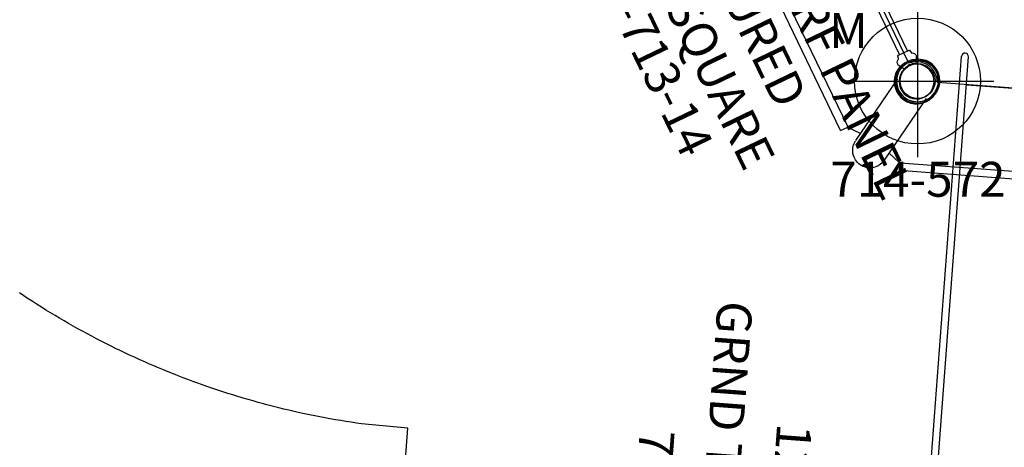
# Model space of a CAD drawing. Extents: x 4357 to 5446, y -5422 to -4582.
# Drawn here: x 4515 to 4656, y -5142 to -5081 of the extents above; entities that cross this region are included whole.
import ezdxf
from ezdxf.enums import TextEntityAlignment as Align

# ---------------------------------------------------------------- set-up
doc = ezdxf.new("R2010")
doc.units = 0
doc.header["$MEASUREMENT"] = 0
doc.linetypes.add('CENTER', pattern=[0.6, 0.375, -0.075, 0.075, -0.075])
doc.linetypes.add('DASHED', pattern=[0.75, 0.5, -0.25])
doc.layers.get('0').update_dxf_attribs({"color": 5, "linetype": 'CONTINUOUS'})
for name, color, linetype in [('2DPOST', 7, 'CONTINUOUS'), ('9_FT_OVERLAP', 1, 'DASHED'), ('FT', 1, 'CONTINUOUS'), ('NODE', 7, 'CONTINUOUS'), ('PARTNO', 7, 'CONTINUOUS'), ('PHASE-1', 6, 'CONTINUOUS'), ('SPECIAL_NOTE', 6, 'CONTINUOUS'), ('TXT', 7, 'CENTER'), ('TXT-HT', 7, 'CONTINUOUS')]:
    doc.layers.add(name, color=color, linetype=linetype)
doc.styles.add('SIMPLEX', font='SIMPLEX.shx')

# ---------------------------------------------------------------- blocks, each defined once
blk = doc.blocks.new('PARTNO')
at = {"layer": 'TXT', "style": 'SIMPLEX'}
blk.add_attdef('PARTNO', text='', height=5, dxfattribs=at).set_placement((0, 0), align=Align.CENTER)
blk = doc.blocks.new('23503900')
for p, q in [((2.46, 25.42), (39.36, 46.72)), ((41.57, 45.44), (41.57, -45.44)), ((0, -21.15), (0, 21.15)), ((39.36, -46.72), (2.46, -25.42))]:
    blk.add_line(p, q)
for centre, start, end in [((41.82, 48.43), 214.7802, 265.2198), ((-0.25, 24.14), 274.7802, 25.2198), ((-0.25, -24.14), 334.7802, 85.2198), ((41.82, -48.43), 94.7802, 145.2198)]:
    blk.add_arc(centre, 3, start, end)
at = {"layer": 'NODE'}
for p in [(41.57, 48), (20.78, 36), (0, 24), (0, 0), (41.57, 0), (0, -24), (20.78, -36), (41.57, -48)]:
    blk.add_point(p, dxfattribs=at)
at = {"layer": 'PARTNO'}
ref = blk.add_blockref('PARTNO', (32.16, 0), dxfattribs=dict(at, rotation=90))
ref.add_attrib('PARTNO', '714-503-9', dxfattribs={"height": 5, "rotation": 90, "style": 'SIMPLEX'}).set_placement((32.16, 0), align=Align.CENTER)
at = {"layer": 'TXT', "style": 'SIMPLEX'}
blk.add_text('DECK', height=5, rotation=90, dxfattribs=at).set_placement((20.39, 0), align=Align.MIDDLE)
at = {"layer": 'TXT-HT', "style": 'SIMPLEX', "flags": 8}
blk.add_attdef('HT', text='', height=5, rotation=90, dxfattribs=at).set_placement((12.29, 0), align=Align.CENTER)
blk = doc.blocks.new('23686010')
at = {"layer": '9_FT_OVERLAP', "ltscale": 30}
blk.add_lwpolyline([(86.88, -98.35, 0.116625), (111, -51.65), (111, 51.65, 0.110723), (88.6, 96.31), (80.02, 109.57, 0.085127), (56.95, 141.11, 0.087594), (23.62, 163.65, 0.017621), (15.8, 167.3, 0.015245), (8.86, 170.02, -0.018446), (6.18, 171.08, 0.1046), (-40.1, 180.82)], format="xyb", dxfattribs=at)
blk = doc.blocks.new('23920595')
for p, q in [((143.5, 18), (143.5, 21.04)), ((144.5, 18), (144.5, 21.04)), ((148, 18), (-4, 18)), ((148, 17), (-4, 17)), ((0, -17), (0, 17)), ((72, 17), (72, -17)), ((144, -17), (144, 17)), ((148, -17), (-4, -17)), ((148, -18), (-4, -18)), ((143.5, -18), (143.5, -21.04)), ((144.5, -18), (144.5, -21.04))]:
    blk.add_line(p, q)
for centre, start, end in [((-4, 17.5), 90, 270), ((148, 17.5), 270, 90), ((-4, -17.5), 90, 270), ((148, -17.5), 270, 90)]:
    blk.add_arc(centre, 0.5, start, end)
at = {"layer": '2DPOST'}
for centre, radius in [((144, 24), 3), ((144, 24), 2.5), ((144, -24), 3), ((144, -24), 2.5)]:
    blk.add_circle(centre, radius, dxfattribs=at)
at = {"layer": 'FT'}
for p, q in [((72.29, 3.17), (72.29, 18.92)), ((80.16, 11.04), (64.41, 11.04)), ((72.29, -3.17), (72.29, -18.92)), ((80.16, -11.04), (64.41, -11.04))]:
    blk.add_line(p, q, dxfattribs=at)
for centre in [(72, 11.04), (72, -11.04)]:
    blk.add_circle(centre, 6, dxfattribs=at)
at = {"layer": 'NODE'}
for p in [(144, 24, -12), (0, 0), (144, 0, -12), (144, -24, -12)]:
    blk.add_point(p, dxfattribs=at)
at = {"layer": 'PARTNO'}
ref = blk.add_blockref('PARTNO', (72, -59.9), dxfattribs=at)
ref.add_attrib('PARTNO', '714-920-595', dxfattribs={"height": 5, "style": 'SIMPLEX'}).set_placement((72, -59.9), align=Align.CENTER)
at = {"layer": 'TXT', "style": 'SIMPLEX'}
for s, p in [("12' PVC RAMP", (72, -38.51)), ('GRND TO TURNAROUND', (72, -48.29))]:
    blk.add_text(s, height=5, dxfattribs=at).set_placement(p, align=Align.MIDDLE)
blk = doc.blocks.new('23862600')
for p, q in [((46.68, 60.03), (91.06, 34.4)), ((90.46, 33.44), (46.14, 59.02)), ((90.49, 33.42), (91.06, 34.41)), ((90.51, 33.4), (90.46, 33.44)), ((90.58, 33.3), (91.28, 31.55)), ((92.31, 32.15), (83.06, 26.81)), ((92.34, 32.16), (92.31, 32.15)), ((92.34, 32.16), (92.38, 32.19)), ((94.81, 27.82), (85.56, 22.48)), ((93.78, 27.22), (94.94, 25.75)), ((94.88, 27.86), (94.83, 27.84)), ((95, 25.57), (94.99, 25.63)), ((96.14, 25.61), (95, 25.61)), ((95, -25.6), (95, 25.57)), ((96.14, 25.61), (96.14, -25.64))]:
    blk.add_line(p, q)
for points in [[(90.58, 33.3), (90.55, 33.35), (90.51, 33.4)], [(92.38, 32.19), (92.45, 32.23), (92.77, 32.36), (93.13, 32.45), (93.49, 32.48), (93.86, 32.47), (94.2, 32.4), (94.58, 32.27), (94.88, 32.11), (95.13, 31.94), (95.39, 31.69), (95.58, 31.46), (95.73, 31.24)], [(95.73, 31.24), (95.84, 31.01), (95.93, 30.78), (96, 30.53), (96.04, 30.28), (96.06, 30.08), (96.06, 29.86), (96.03, 29.61), (95.97, 29.33), (95.9, 29.1), (95.78, 28.84), (95.64, 28.59), (95.45, 28.35), (95.21, 28.11), (94.96, 27.91), (94.88, 27.86)], [(94.99, 25.63), (94.97, 25.69), (94.94, 25.75)]]:
    blk.add_lwpolyline(points)
blk = doc.blocks.new('23713140')
for points in [[(-0.83, 19.49, -0.370469), (-0.89, 19.54), (-0.94, 19.93, 0.067094), (-0.95, 19.95, 0.073559), (-1.05, 20.03, -0.310107), (-1.39, 20.71, -0.074023), (-1.38, 20.73), (-1.32, 20.84), (-0.88, 21.61), (-0.8, 21.63, 0.25568), (0.93, 21.64), (1, 21.61), (1.45, 20.84), (1.51, 20.73, -0.106816), (1.51, 20.71, -0.31345), (1.17, 20.02, 0.068677), (1.07, 19.95, 0.096803), (1.06, 19.93), (1.01, 19.54, -0.372622), (0.95, 19.49)], [(-0.83, -19.49, 0.370469), (-0.89, -19.54), (-0.94, -19.93, -0.067094), (-0.95, -19.95, -0.073559), (-1.05, -20.03, 0.310107), (-1.39, -20.71, 0.074023), (-1.38, -20.73), (-1.32, -20.84), (-0.88, -21.61), (-0.8, -21.63, -0.25568), (0.93, -21.64), (1, -21.61), (1.45, -20.84), (1.51, -20.73, 0.106816), (1.51, -20.71, 0.31345), (1.17, -20.02, -0.068677), (1.07, -19.95, -0.096803), (1.06, -19.93), (1.01, -19.54, 0.372622), (0.95, -19.49)]]:
    blk.add_lwpolyline(points, format="xyb", close=True)
for points in [[(-0.59, 19.49), (-0.59, -19.49)], [(0.72, -19.49), (0.72, 19.49)]]:
    blk.add_lwpolyline(points)
for centre, radius, start, end in [((0.16, 24), 3.2, 291.5731, 245.3158), ((0.16, 24), 2.5, 288.32, 286.1297), ((0.16, -24), 3.2, 114.6885, 68.4297), ((0.16, -24), 2.5, 73.9094, 71.666)]:
    blk.add_arc(centre, radius, start, end)
at = {"layer": 'NODE'}
blk.add_point((0, 0), dxfattribs=at)
at = {"layer": 'PARTNO'}
ref = blk.add_blockref('PARTNO', (35.13, 2.07), dxfattribs=dict(at, rotation=90))
ref.add_attrib('PARTNO', '714-713-14', dxfattribs={"height": 5, "rotation": 90, "style": 'SIMPLEX'}).set_placement((35.13, 2.07), align=Align.CENTER)
at = {"layer": 'SPECIAL_NOTE', "style": 'SIMPLEX'}
blk.add_text('FRONT', height=3, rotation=90, dxfattribs=at).set_placement((-4.1, 0.54), align=Align.MIDDLE)
at = {"layer": 'TXT', "style": 'SIMPLEX'}
for s, p in [('SENSORY PERF PANEL', (10.15, 2.07)), ('OVAL/SQUARE', (26.15, 2.07)), ('TEXTURED', (18.15, 2.07))]:
    blk.add_text(s, height=5, rotation=90, dxfattribs=at).set_placement(p, align=Align.MIDDLE)
blk = doc.blocks.new('23572144')
at = {"layer": '2DPOST'}
for radius in [3, 2.5]:
    blk.add_circle((0, 0), radius, dxfattribs=at)
at = {"layer": 'FT'}
for p, q in [((0, 10.89), (0, -10.89)), ((-10.89, 0), (10.89, 0))]:
    blk.add_line(p, q, dxfattribs=at)
blk.add_circle((0, 0), 9, dxfattribs=at)
at = {"layer": 'NODE'}
blk.add_point((0, 0), dxfattribs=at)
ref = blk.add_blockref('PARTNO', (0.05, -16.55), dxfattribs=at)
ref.add_attrib('PARTNO', '714-572', dxfattribs={"height": 5, "style": 'SIMPLEX'}).set_placement((0.05, -16.55), align=Align.CENTER)
at = {"layer": 'FT', "style": 'SIMPLEX'}
blk.add_text('M', height=5, dxfattribs=at).set_placement((-12.66, 4.74))
blk = doc.blocks.new('23CLAMP')
blk.add_circle((0, 0), 2.5)
for centre, radius, start, end in [((0, 0), 3.2, 107.8605, 252.1395), ((0, 0), 3, 108.3855, 251.6145), ((-0.13, -0.36), 3.51, 36.0031, 103.9969), ((-0.13, -0.35), 3.3, 35.6345, 104.3655), ((0, 0), 3, 328.3855, 31.6145), ((0, 0), 3.2, 327.8605, 32.1395), ((-0.09, 0.25), 3.41, 254.9047, 325.0953), ((-0.09, 0.26), 3.22, 254.6302, 325.3698)]:
    blk.add_arc(centre, radius, start, end)
at = {"layer": 'NODE'}
blk.add_point((0, 0, -12), dxfattribs=at)

msp = doc.modelspace()

# ---------------------------------------------------------------- linework, layer by layer
at = {"layer": 'PHASE-1'}
msp.add_lwpolyline([(4563.92, -5227.7), (4570.56, -5139.16), (4563.93, -5138.54), (4563.18, -5138.42), (4562.43, -5138.31), (4561.69, -5138.19), (4560.94, -5138.07), (4560.2, -5137.94), (4559.38, -5137.8), (4558.71, -5137.68), (4557.97, -5137.54), (4557.23, -5137.39), (4556.49, -5137.24), (4555.75, -5137.08), (4554.86, -5136.89), (4554.27, -5136.76), (4553.54, -5136.59), (4552.8, -5136.41), (4552.07, -5136.23), (4551.34, -5136.05), (4550.38, -5135.8), (4549.88, -5135.66), (4549.15, -5135.47), (4548.42, -5135.26), (4547.69, -5135.06), (4546.97, -5134.84), (4545.95, -5134.54), (4545.52, -5134.4), (4544.8, -5134.18), (4544.08, -5133.95), (4543.37, -5133.71), (4542.65, -5133.47), (4541.94, -5133.23), (4541.57, -5133.1), (4540.51, -5132.72), (4539.8, -5132.46), (4539.09, -5132.2), (4538.39, -5131.93), (4537.68, -5131.66), (4537.25, -5131.49), (4536.28, -5131.1), (4535.58, -5130.82), (4534.88, -5130.53), (4534.19, -5130.23), (4533.49, -5129.93), (4533, -5129.72), (4532.11, -5129.32), (4531.43, -5129.01), (4530.74, -5128.69), (4530.06, -5128.37), (4529.37, -5128.05), (4528.82, -5127.78), (4528.02, -5127.38), (4527.34, -5127.04), (4526.67, -5126.7), (4526, -5126.35), (4525.33, -5126), (4524.71, -5125.67), (4524, -5125.28), (4523.34, -5124.92), (4522.68, -5124.55), (4522.02, -5124.18), (4521.37, -5123.8), (4520.7, -5123.41), (4520.07, -5123.03), (4519.42, -5122.64), (4518.78, -5122.25), (4518.13, -5121.85), (4517.5, -5121.45), (4516.78, -5120.99), (4516.23, -5120.63), (4515.59, -5120.22), (4514.97, -5119.8)], dxfattribs=at)

# ---------------------------------------------------------------- block references
for name, p, rotation in [('23686010', (4636.17, -5026.39, 12), 325.7142857143556), ('23862600', (4707.97, -5031.77, 108), 205.7142857143556), ('23713140', (4633.06, -5067.84, 12), 205.7142857143556), ('23920595', (4667.41, -5091.26, 12), 265.7142857143556), ('23CLAMP', (4643.47, -5089.47, 12), 25.71428571435558)]:
    msp.add_blockref(name, p, dxfattribs=dict(at, rotation=rotation))
ref = msp.add_blockref('23503900', (4707.97, -5031.77, 12), dxfattribs=dict(at, rotation=205.7142857143556))
ref.add_attrib('HT', "1'", dxfattribs={"layer": 'TXT-HT', "height": 5, "rotation": 295.7143, "style": 'SIMPLEX'}).set_placement((4696.9, -5037.1, 12), align=Align.CENTER)
ref = msp.add_blockref('23503900', (4633.06, -5067.84, 12), dxfattribs=dict(at, rotation=25.71428571435558))
ref.add_attrib('HT', "1'", dxfattribs={"layer": 'TXT-HT', "height": 5, "rotation": 115.7143, "style": 'SIMPLEX'}).set_placement((4644.13, -5062.51, 12), align=Align.CENTER)
msp.add_blockref('23572144', (4643.47, -5089.47), dxfattribs=at)

doc.saveas('drawing.dxf')
